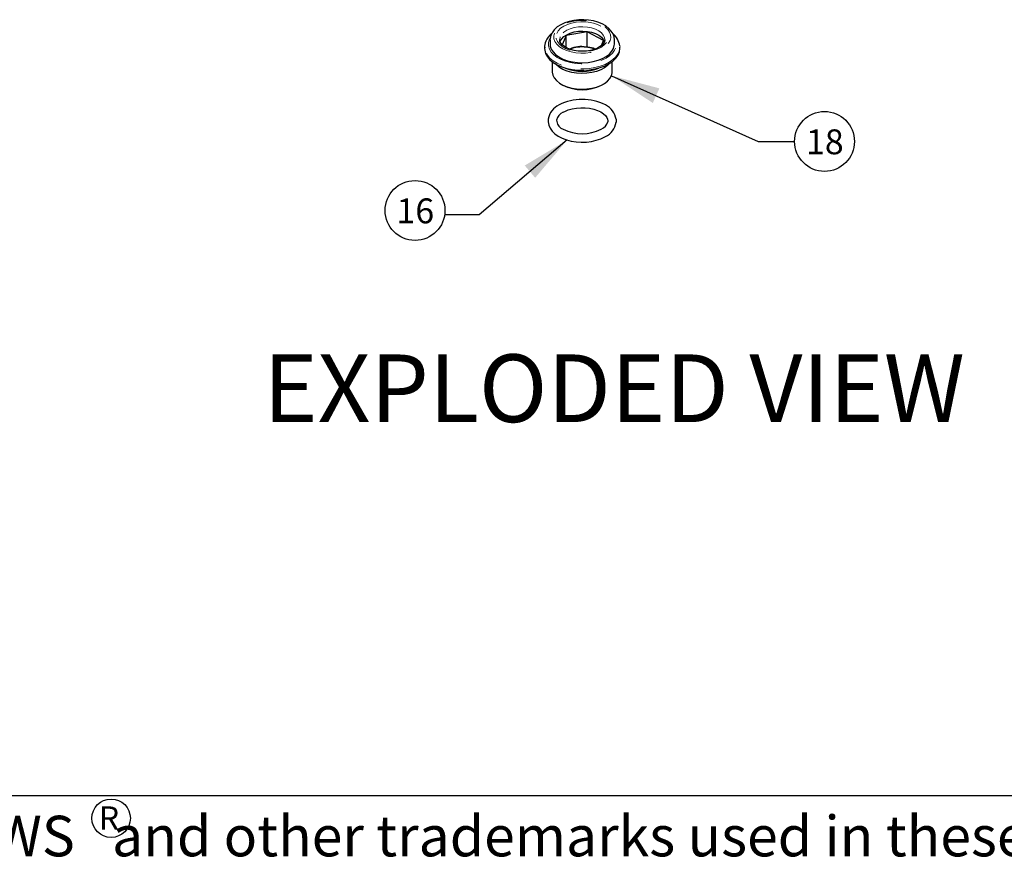
# Model space of a CAD drawing. Extents: x 0 to 21.5, y -0.4 to 15.8.
# Drawn here: x 7.1 to 12.1, y -0.4 to 4 of the extents above; entities that cross this region are included whole.
import ezdxf
from ezdxf.enums import TextEntityAlignment as Align

# ---------------------------------------------------------------- set-up
doc = ezdxf.new("R2010")
doc.units = 0
doc.header["$MEASUREMENT"] = 0
doc.linetypes.add('PHANTOM', pattern=[0.5, 0.25, -0.05, 0.05, -0.05, 0.05, -0.05])
doc.layers.get('0').update_dxf_attribs({"linetype": 'CONTINUOUS'})
for name, color, linetype in [('BOM', 7, 'CONTINUOUS'), ('DIM1', 1, 'CONTINUOUS'), ('TEXT', 7, 'CONTINUOUS'), ('zBORDER', 8, 'CONTINUOUS'), ('zPAGE', 4, 'CONTINUOUS'), ('zTRADEMARK', 9, 'CONTINUOUS')]:
    doc.layers.add(name, color=color, linetype=linetype)
doc.styles.add('ARIAL', font='ARIAL.TTF')
doc.styles.add('SIMPLEX', font='SIMPLEX.shx', dxfattribs={"height": 0.15})
doc.styles.add('SLDTEXTSTYLE0', font='txt', dxfattribs={"width": 0.75})
doc.dimstyles.new('STANDARD$7', dxfattribs={"dimtxt": 0.19, "dimasz": 0.16, "dimexe": 0.13, "dimexo": 0.13, "dimgap": 0.09, "dimtad": 0, "dimtih": 1, "dimtoh": 1, "dimzin": 4, "dimdsep": 46, "dimtxsty": 'Standard', "dimcen": 0.03, "dimclrd": 1, "dimclre": 1, "dimclrt": 4, "dimadec": 0, "dimazin": 0, "dimtfac": 1, "dimtdec": 4, "dimtofl": 0, "dimtmove": 0, "dimatfit": 3, "dimfxl": 0, "dimtolj": 1, "dimtzin": 0, "dimarcsym": 0})

# ---------------------------------------------------------------- blocks, each defined once
blk = doc.blocks.new('A SIZE_INST')
at = {"layer": 'zBORDER'}
blk.add_line((0.2638, 0.1725), (10.4563, 0.1725), dxfattribs=at)
at = {"layer": 'zTRADEMARK', "color": 4}
blk.add_circle((3.9128, 0.1162), 0.0474, dxfattribs=at)
at = {"layer": 'zBORDER', "color": 4, "style": 'ARIAL'}
for tag, height, p in [('#1', 0.045, (6.4193, 0.5197)), ('#2', 0.045, (6.8239, 0.5155)), ('NAME2', 0.045, (7.056, 0.5155)), ('PART#', 0.07, (10.1105, 0.4999)), ('MODEL(S)', 0.08, (8.4981, 0.4525)), ('NAME1', 0.045, (6.4588, 0.364)), ('TITLE:', 0.08, (8.4959, 0.3278)), ('DWG#', 0.07, (10.0411, 0.3079)), ('REV.', 0.07, (10.3829, 0.3073)), ('NAME3', 0.045, (6.4999, 0.2116)), ('1', 0.0504, (10.0824, 0.2116)), ('X', 0.0504, (10.3312, 0.2116))]:
    blk.add_attdef(tag, text='', height=height, dxfattribs=at).set_placement(p, align=Align.MIDDLE_CENTER)
at = {"layer": 'zBORDER', "color": 4, "style": 'ARIAL', "width": 0.9}
for tag, p in [('DATE2', (6.9573, 0.2116)), ('SC', (7.5641, 0.2116)), ('DWG.TYPE', (8.879, 0.2116))]:
    blk.add_attdef(tag, text='', height=0.045, dxfattribs=at).set_placement(p, align=Align.MIDDLE_CENTER)
at = {"layer": 'zBORDER', "color": 4, "style": 'ARIAL'}
blk.add_attdef('YR', (0.5148, 0.0298), '', height=0.1, dxfattribs=at)
at = {"layer": 'zPAGE', "color": 4, "style": 'ARIAL'}
blk.add_attdef("PG#'S", (10.6009, 6.462), '', height=0.1, rotation=90, dxfattribs=at)
at = {"layer": 'zTRADEMARK', "color": 4, "style": 'ARIAL'}
for s, height, p in [('HAWS   and other trademarks used in these materials are the exclusive property of Haws Corporation.', 0.1, (3.4399, 0.0223)), ('R', 0.0577, (3.8826, 0.0878))]:
    blk.add_text(s, height=height, dxfattribs=at).set_placement(p)

msp = doc.modelspace()

# ---------------------------------------------------------------- linework, layer by layer
at = {"color": 7, "linetype": 'Continuous', "lineweight": 30}
for p, q in [((9.904, 3.8886), (9.8846, 3.8404)), ((10.0128, 3.9076), (9.904, 3.8886)), ((9.904, 3.8266), (9.904, 3.8886)), ((10.0128, 3.8293), (10.0128, 3.9076)), ((10.0958, 3.8628), (10.0128, 3.9076)), ((9.8224, 3.8662), (9.8226, 3.87)), ((9.8224, 3.8662), (9.8224, 3.8437)), ((10.0128, 3.8293), (10.007, 3.8283)), ((10.0173, 3.8269), (10.0128, 3.8293)), ((10.0854, 3.837), (10.0958, 3.8628)), ((10.1516, 3.8437), (10.1516, 3.8662)), ((9.7948, 3.8287), (9.7948, 3.8211)), ((10.1793, 3.8211), (10.1793, 3.8287)), ((9.8332, 3.7545), (9.8332, 3.7024)), ((10.1408, 3.7024), (10.1408, 3.7545)), ((9.8782, 3.6397), (9.8884, 3.6338)), ((10.0856, 3.6338), (10.0958, 3.6397)), ((9.8134, 3.4597), (9.8134, 3.453)), ((9.8561, 3.4544), (9.8563, 3.4481)), ((10.1179, 3.4514), (10.1177, 3.4468)), ((10.1606, 3.4593), (10.1606, 3.4441))]:
    msp.add_line(p, q, dxfattribs=at)
at = {"color": 7, "linetype": 'Continuous', "lineweight": 30, "flags": 128}
for points in [[(10.1515, 3.8657), (10.15, 3.8809), (10.1446, 3.8964), (10.1357, 3.911), (10.1233, 3.9246), (10.1075, 3.9369), (10.0887, 3.9476), (10.0674, 3.9563), (10.0442, 3.9628), (10.0197, 3.9671), (9.9944, 3.9689), (9.969, 3.9685), (9.944, 3.9656), (9.92, 3.9604), (9.8975, 3.9529), (9.877, 3.9433), (9.859, 3.9316), (9.844, 3.9179), (9.8326, 3.9025), (9.8276, 3.8923)], [(9.8276, 3.8923), (9.8245, 3.8827), (9.823, 3.8708)], [(9.8747, 3.8589), (9.8819, 3.8712), (9.8932, 3.8825), (9.9081, 3.8923), (9.9261, 3.9003), (9.9464, 3.9061), (9.9682, 3.9094), (9.9908, 3.9103), (10.0132, 3.9086), (10.0346, 3.9044), (10.0542, 3.8979), (10.0712, 3.8893), (10.085, 3.8789), (10.095, 3.8672), (10.1003, 3.8563)], [(9.8224, 3.8437), (9.8233, 3.8341), (9.8283, 3.8187), (9.8376, 3.8039), (9.851, 3.7903), (9.8681, 3.7781), (9.8884, 3.7677), (9.9115, 3.7593), (9.9365, 3.7533), (9.963, 3.7498), (9.9901, 3.7488), (10.0172, 3.7503), (10.0434, 3.7545), (10.0681, 3.7611), (10.0905, 3.7699), (10.1102, 3.7807), (10.1265, 3.7933), (10.1389, 3.8072), (10.1473, 3.8222), (10.1512, 3.8377), (10.1516, 3.8437)], [(10.1021, 3.8663), (10.1011, 3.8582), (10.097, 3.8495), (10.09, 3.8408), (10.079, 3.8318), (10.065, 3.8237), (10.0483, 3.8169), (10.0294, 3.8118), (10.009, 3.8086), (9.9878, 3.8075), (9.9665, 3.8085), (9.9459, 3.8115), (9.9268, 3.8166), (9.9099, 3.8233), (9.8958, 3.8312), (9.8849, 3.84), (9.8773, 3.849), (9.8731, 3.8577), (9.8717, 3.8664), (9.8718, 3.8669)], [(10.1792, 3.8318), (10.1793, 3.8288), (10.1793, 3.8287)], [(9.7948, 3.8211), (9.7953, 3.8125), (9.7999, 3.7958), (9.8088, 3.7796), (9.8218, 3.7643), (9.8388, 3.7504), (9.8592, 3.7382), (9.8827, 3.7279), (9.9085, 3.7198), (9.9362, 3.7141), (9.9651, 3.7109), (9.9945, 3.7102), (10.0238, 3.7122), (10.0522, 3.7167), (10.079, 3.7237), (10.1037, 3.7329), (10.1257, 3.7442), (10.1444, 3.7574), (10.1594, 3.772), (10.1704, 3.7877), (10.177, 3.8043), (10.1793, 3.8211)], [(10.1258, 3.7444), (10.1166, 3.7348), (10.1008, 3.7228), (10.0816, 3.7126), (10.0598, 3.7043), (10.0358, 3.6984), (10.0105, 3.6948), (9.9844, 3.6938), (9.9585, 3.6953), (9.9334, 3.6994), (9.9098, 3.7058), (9.8884, 3.7144), (9.8699, 3.725), (9.8547, 3.7373), (9.8482, 3.7444)], [(9.8332, 3.7024), (9.8333, 3.7001), (9.8361, 3.6852), (9.8434, 3.6707), (9.8547, 3.6571), (9.8699, 3.6449), (9.8884, 3.6343), (9.9098, 3.6256), (9.9334, 3.6192), (9.9585, 3.6152), (9.9844, 3.6137), (10.0105, 3.6147), (10.0358, 3.6182), (10.0598, 3.6242), (10.0816, 3.6324), (10.1008, 3.6427), (10.1166, 3.6546), (10.1287, 3.6679), (10.1368, 3.6823)], [(10.1368, 3.6823), (10.1405, 3.6972), (10.1408, 3.7024)], [(9.8899, 3.4955), (9.898, 3.4999), (9.9157, 3.5071), (9.9355, 3.5128), (9.9571, 3.5166), (9.9796, 3.5183), (10.0024, 3.518), (10.0247, 3.5155), (10.0458, 3.511), (10.065, 3.5047), (10.0818, 3.4969), (10.0955, 3.488), (10.106, 3.4786), (10.113, 3.4691), (10.117, 3.4599), (10.1179, 3.4514)], [(9.8134, 3.453), (9.8131, 3.4466), (9.8163, 3.43), (9.8231, 3.4142), (9.8334, 3.3994), (9.8472, 3.3857), (9.8644, 3.3734), (9.8844, 3.3628), (9.9069, 3.3543), (9.931, 3.3479), (9.9564, 3.344), (9.9824, 3.3423), (10.0085, 3.3431), (10.0342, 3.3463), (10.0588, 3.3518), (10.082, 3.3596), (10.102, 3.369), (10.1057, 3.371)]]:
    msp.add_lwpolyline(points, dxfattribs=at)
at = {"color": 7, "linetype": 'PHANTOM', "lineweight": 0, "flags": 128}
for points in [[(9.8447, 3.9005), (9.8411, 3.8859), (9.842, 3.8712), (9.8472, 3.8568), (9.8567, 3.8432), (9.8701, 3.8307), (9.8871, 3.8197), (9.9072, 3.8107), (9.9296, 3.8037), (9.9538, 3.7992), (9.9791, 3.7971), (10.0045, 3.7976), (10.0294, 3.8006), (10.0531, 3.8061), (10.0747, 3.8138), (10.0937, 3.8237), (10.1094, 3.8352), (10.1214, 3.8482), (10.1293, 3.8622), (10.1329, 3.8767), (10.1321, 3.8914), (10.1268, 3.9058), (10.1173, 3.9195), (10.1039, 3.9319), (10.0869, 3.9429), (10.0668, 3.952), (10.0444, 3.9589), (10.0202, 3.9635), (9.995, 3.9655), (9.9695, 3.9651), (9.9446, 3.962), (9.9209, 3.9566), (9.8993, 3.9488), (9.8804, 3.939), (9.8646, 3.9274), (9.8526, 3.9144), (9.8447, 3.9005)], [(9.8567, 3.8988), (9.8645, 3.9124), (9.8765, 3.9248), (9.8922, 3.9358), (9.9112, 3.945), (9.9327, 3.9519), (9.9561, 3.9565), (9.9806, 3.9585), (10.0052, 3.9578), (10.0293, 3.9546), (10.0519, 3.9489), (10.0723, 3.9408), (10.0898, 3.9308), (10.1038, 3.919), (10.1138, 3.906), (10.1195, 3.8921), (10.1207, 3.8779), (10.1173, 3.8638), (10.1095, 3.8503), (10.0976, 3.8378), (10.0818, 3.8268), (10.0629, 3.8177), (10.0413, 3.8107), (10.0179, 3.8062), (9.9935, 3.8042), (9.9688, 3.8048), (9.9447, 3.808), (9.9221, 3.8138), (9.9017, 3.8218), (9.8842, 3.8318), (9.8702, 3.8436), (9.8602, 3.8566), (9.8545, 3.8705), (9.8533, 3.8847), (9.8567, 3.8988)], [(10.1024, 3.8664), (10.1008, 3.8771), (10.095, 3.8897), (10.085, 3.9014), (10.0712, 3.9118), (10.0542, 3.9204), (10.0346, 3.9269), (10.0132, 3.9311), (9.9908, 3.9328), (9.9682, 3.9319), (9.9464, 3.9286), (9.9261, 3.9228), (9.9081, 3.9148), (9.8932, 3.905), (9.8819, 3.8937), (9.8747, 3.8814)], [(9.8747, 3.8814), (9.8717, 3.8684), (9.8717, 3.8672)], [(9.8223, 3.8758), (9.8178, 3.8665), (9.8136, 3.8505), (9.814, 3.8344), (9.8188, 3.8185), (9.828, 3.8032), (9.8413, 3.789), (9.8584, 3.7763), (9.8788, 3.7652), (9.902, 3.7562), (9.9274, 3.7495), (9.9544, 3.7452), (9.9822, 3.7434), (10.0101, 3.7443), (10.0375, 3.7477), (10.0635, 3.7537), (10.0875, 3.7619), (10.109, 3.7723), (10.1273, 3.7845), (10.1419, 3.7982), (10.1525, 3.8132), (10.1589, 3.8289), (10.1608, 3.845), (10.1582, 3.8611), (10.1527, 3.8741)], [(10.1793, 3.8287), (10.177, 3.8118), (10.1704, 3.7953), (10.1594, 3.7795), (10.1444, 3.7649), (10.1257, 3.7518), (10.1037, 3.7405), (10.079, 3.7312), (10.0522, 3.7243), (10.0238, 3.7197), (9.9945, 3.7178), (9.9651, 3.7184), (9.9362, 3.7216), (9.9085, 3.7274), (9.8827, 3.7355), (9.8592, 3.7457), (9.8388, 3.758), (9.8218, 3.7719), (9.8088, 3.7871), (9.7999, 3.8033), (9.7953, 3.8201), (9.7948, 3.828)]]:
    msp.add_lwpolyline(points, dxfattribs=at)
at = {"color": 7, "linetype": 'Continuous', "lineweight": 30}
for centre, radius, start, end in [((9.8919, 3.8205), 0.0988, 128.6394, 157.4728), ((10.0834, 3.8227), 0.0964, 7.1453, 51.2466), ((9.8455, 3.8337), 0.0512, 151.1545, 189.8799), ((9.9788, 3.7116), 0.12, 76.4216, 117.4864), ((9.9862, 3.6539), 0.1756, 83.1974, 110.8298), ((9.9879, 3.6473), 0.182, 80.7045, 83.9736), ((10.0223, 3.7708), 0.0563, 58.8331, 95.151), ((9.9917, 3.6681), 0.1608, 68.8315, 80.8538), ((9.987, 3.9244), 0.22, 247.2121, 292.7757), ((9.9869, 3.8314), 0.2209, 243.5169, 296.529), ((9.9088, 3.4452), 0.0965, 114.7835, 171.3641), ((9.987, 3.2986), 0.2626, 63.1393, 116.8653), ((10.0616, 3.4426), 0.1004, 9.5656, 63.9882), ((9.9102, 3.4444), 0.0551, 111.6698, 169.4752), ((9.9087, 3.4582), 0.0533, 190.9609, 249.3878), ((10.0606, 3.4627), 0.0593, 293.3649, 344.4463), ((10.0652, 3.4586), 0.0965, 294.7836, 351.3638), ((9.987, 3.6053), 0.2197, 243.7504, 296.2287)]:
    msp.add_arc(centre, radius, start, end, dxfattribs=at)
at = {"layer": 'DIM1', "color": 1}
for centre in [(11.2269, 3.3461), (9.1315, 2.9928)]:
    msp.add_circle(centre, 0.1532, dxfattribs=at)

# ---------------------------------------------------------------- block references
at = {"layer": 'DIM1', "color": 7, "linetype": 'Continuous', "xscale": 2.076319125, "yscale": 2.076319125, "zscale": 2.076319125}
msp.add_blockref('A SIZE_INST', (-0.5476, -0.3582), dxfattribs=at)

# ---------------------------------------------------------------- texts
at = {"layer": 'BOM', "color": 4, "style": 'ARIAL'}
msp.add_text('EXPLODED VIEW', height=0.346053, dxfattribs=at).set_placement((8.3549, 1.9101))
at = {"layer": 'DIM1', "color": 4, "style": 'ARIAL'}
for s, p in [('18', (11.2284, 3.344)), ('16', (9.133, 2.9908))]:
    msp.add_text(s, height=0.12735, dxfattribs=at).set_placement(p, align=Align.MIDDLE_CENTER)
at = {"layer": 'TEXT', "insert": (8.2307, 1.1021), "char_height": 0.125, "attachment_point": 1, "style": 'SLDTEXTSTYLE0'}
msp.add_mtext('\\P', dxfattribs=at)

# ---------------------------------------------------------------- leaders
at = {"layer": 'DIM1', "color": 7, "linetype": 'Continuous'}
for points in [[(10.1368, 3.6823), (10.888, 3.3461), (11.0737, 3.3461)], [(9.9101, 3.3534), (9.459, 2.9699), (9.2825, 2.9699)]]:
    msp.add_leader(points, dimstyle='STANDARD$7', override={"dimscale": 2, "dimtxt": 0.085, "dimasz": 0.125, "dimexe": 0.09, "dimexo": 0.09, "dimtxsty": 'SIMPLEX', "dimcen": -0.09, "dimdle": 0.0625, "dimtdec": 2}, dxfattribs=at)

doc.saveas('drawing.dxf')
